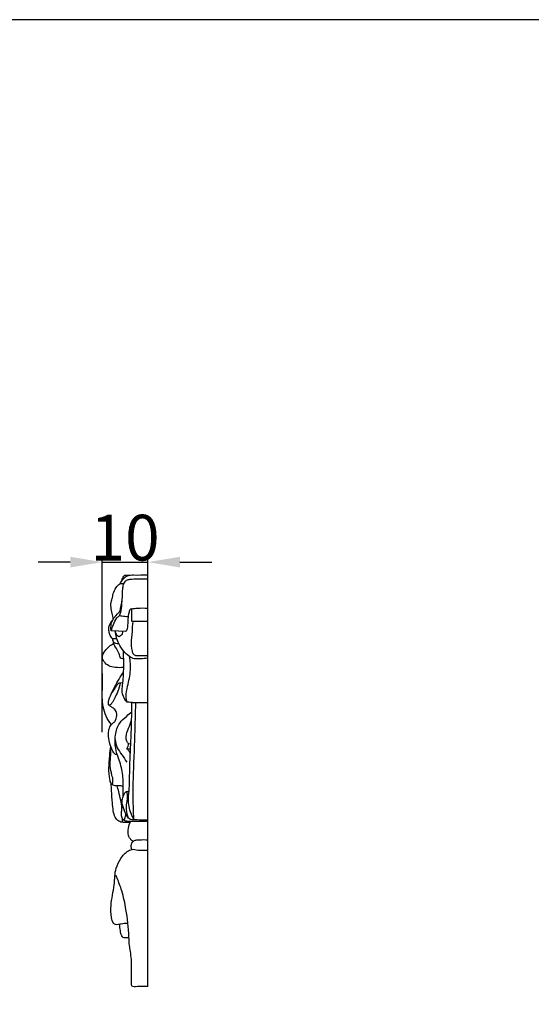
# Model space of a CAD drawing. Units: millimetres. Extents: x 0 to 1341, y 28 to 1187.
# Drawn here: x 660 to 772, y 971 to 1187 of the extents above; entities that cross this region are included whole.
import ezdxf

# ---------------------------------------------------------------- set-up
doc = ezdxf.new("R2010")
doc.units = ezdxf.units.MM
doc.layers.add('Default', color=7, linetype='Continuous', true_color=0xffffff)
doc.styles.add('Arial', font='arial.ttf')
doc.dimstyles.new('Default', dxfattribs={"dimtxt": 10, "dimasz": 7, "dimexe": 0.5, "dimexo": 0.5, "dimgap": 0.25, "dimtad": 1, "dimtoh": 1, "dimdec": 0, "dimzin": 1, "dimdsep": 46, "dimtxsty": 'Arial', "dimcen": 0.5, "dimazin": 0, "dimtfac": 1, "dimtdec": 4, "dimtix": 1, "dimtmove": 1, "dimatfit": 3, "dimfxl": 0, "dimtolj": 1, "dimtzin": 1, "dimarcsym": 0})

# ---------------------------------------------------------------- blocks, each defined once
blk = doc.blocks.new('*D3230')
at = {"layer": 'Default', "color": 0, "lineweight": -2, "transparency": 16777216}
for p, q in [((670.68, 1068.03), (663.68, 1068.03)), ((677.68, 1030.86), (677.68, 1068.53)), ((677.68, 1068.03), (687.68, 1068.03)), ((687.68, 1030.86), (687.68, 1068.53)), ((694.68, 1068.03), (701.68, 1068.03))]:
    blk.add_line(p, q, dxfattribs=at)
at = {"layer": 'Default', "color": 0, "transparency": 16777216}
for points in [[(670.68, 1069.2), (670.68, 1066.86), (677.68, 1068.03)], [(694.68, 1069.2), (694.68, 1066.86), (687.68, 1068.03)]]:
    blk.add_solid(points, dxfattribs=at)
at = {"layer": 'Defpoints', "color": 0, "transparency": 16777216}
for p in [(687.68, 1068.03), (677.68, 1030.36), (687.68, 1030.36)]:
    blk.add_point(p, dxfattribs=at)
at = {"layer": 'Default', "color": 0, "transparency": 16777216, "insert": (682.68, 1073.38), "char_height": 10, "attachment_point": 5, "style": 'Arial'}
blk.add_mtext('\\A1;10', dxfattribs=at)

msp = doc.modelspace()

# ---------------------------------------------------------------- linework, layer by layer
at = {"layer": 'Default'}
for p, q in [((687.68, 975.26), (687.68, 1065.22)), ((684.17, 1055.11), (687.68, 1055.11)), ((682.84, 1052.85), (679.64, 1053.01)), ((685, 1047.59), (687.68, 1047.59)), ((681.5, 1041.64), (682.2, 1041.68)), ((683.1, 1027.23), (683.89, 1027.2)), ((683.45, 1028.34), (683.95, 1028.32))]:
    msp.add_line(p, q, dxfattribs=at)
msp.add_lwpolyline([(0, 29.55), (1340.73, 29.55), (1340.73, 1186.62), (0, 1186.62), (0, 29.55)], dxfattribs=at)
for points, knots in [([(679.64, 1053.01), (679.6, 1053.27), (679.57, 1053.96), (679.81, 1055.31), (680.65, 1056.39), (681.54, 1057.17), (681.86, 1058.53), (682.15, 1060.15), (682.13, 1061.94), (682.3, 1063.16), (682.82, 1064.1), (684.09, 1064.35), (685.63, 1064.37), (686.95, 1064.39), (687.68, 1064.37)], [0, 0, 0, 0, 1.654816, 4.372966, 8.567099, 9.980537, 11.487481, 17.184609, 20.664266, 22.786652, 25.140012, 26.69331, 30.12826, 34.503515, 34.503515, 34.503515, 34.503515]), ([(681.59, 1063.27), (681.74, 1063.58), (682.16, 1064.17), (682.85, 1065), (683.8, 1065.24), (685.37, 1065.19), (686.64, 1065.23), (687.68, 1065.22)], [0, 0, 0, 0, 2.192067, 4.583656, 6.420172, 7.776103, 13.983757, 13.983757, 13.983757, 13.983757]), ([(681.97, 1063.89), (682.01, 1064.19), (682.2, 1064.6), (682.5, 1065.19), (683.09, 1065.19), (683.45, 1065.22), (683.72, 1065.19)], [0, 0, 0, 0, 1.897977, 3.022119, 3.608679, 5.207304, 5.207304, 5.207304, 5.207304]), ([(680.11, 1055.6), (680.03, 1056.01), (679.87, 1056.85), (679.56, 1058.15), (679.6, 1059.45), (679.98, 1060.41), (680.11, 1061.44), (680.63, 1062.37), (681.4, 1063.35), (682.16, 1063.39), (682.45, 1063.36)], [0, 0, 0, 0, 2.656878, 5.473306, 8.507398, 10.797744, 11.980489, 15.064279, 17.46696, 19.227868, 19.227868, 19.227868, 19.227868]), ([(681.45, 1056.35), (681.57, 1056.58), (681.78, 1057.07), (681.95, 1058.35), (682.06, 1059.39), (682.08, 1060.16)], [0, 0, 0, 0, 1.605434, 3.333745, 8.245608, 8.245608, 8.245608, 8.245608]), ([(684, 1057.84), (683.93, 1057.8), (683.66, 1057.63), (683.54, 1056.97), (683.38, 1056.47), (683.34, 1056.16)], [0, 0, 0, 0, 0.486237, 1.917544, 3.905923, 3.905923, 3.905923, 3.905923]), ([(684, 1057.84), (684.48, 1057.9), (685.7, 1058.01), (686.93, 1058.01), (687.68, 1057.97)], [0, 0, 0, 0, 2.857033, 7.329535, 7.329535, 7.329535, 7.329535]), ([(684.17, 1055.11), (684.15, 1055.55), (684.14, 1056.3), (684.12, 1057.15), (684.15, 1057.66), (684.04, 1057.81), (684, 1057.84)], [0, 0, 0, 0, 2.796817, 4.717455, 5.573909, 5.870673, 5.870673, 5.870673, 5.870673]), ([(680.88, 1051.28), (680.67, 1051.28), (680.37, 1051.32), (679.89, 1051.25), (679.54, 1051.76), (679.24, 1052.41), (679.1, 1053.35), (679.22, 1054.39), (679.66, 1055.04), (679.97, 1055.34)], [0, 0, 0, 0, 1.230004, 1.892732, 2.611026, 4.665792, 6.582743, 8.592103, 11.248018, 11.248018, 11.248018, 11.248018]), ([(679.64, 1053.01), (679.78, 1053.48), (680.18, 1054.42), (680.63, 1055.65), (681.24, 1056.19), (681.45, 1056.35)], [0, 0, 0, 0, 3.11426, 6.470672, 8.083663, 8.083663, 8.083663, 8.083663]), ([(681.45, 1056.35), (681.64, 1056.32), (682.26, 1056.21), (682.89, 1056.17), (683.34, 1056.16)], [0, 0, 0, 0, 1.107652, 3.777409, 3.777409, 3.777409, 3.777409]), ([(683.34, 1056.16), (683.33, 1055.81), (683.26, 1054.9), (683.23, 1053.83), (683.01, 1053.07), (682.87, 1052.89), (682.84, 1052.85)], [0, 0, 0, 0, 2.288547, 5.781766, 6.888958, 7.185722, 7.185722, 7.185722, 7.185722]), ([(685, 1047.59), (684.84, 1047.64), (684.41, 1047.86), (684.18, 1049.13), (683.95, 1050.95), (684.38, 1053.03), (684.3, 1054.3), (684.5, 1055), (684.25, 1055.1), (684.17, 1055.11)], [0, 0, 0, 0, 1.011175, 2.686108, 7.646978, 13.12134, 15.532632, 16.4325, 16.900148, 16.900148, 16.900148, 16.900148]), ([(682.15, 1052.89), (682.14, 1052.53), (681.96, 1052.04), (681.23, 1051.53), (680.8, 1052.25), (680.6, 1052.65), (680.54, 1052.97)], [0, 0, 0, 0, 2.289063, 3.235979, 4.372673, 6.404424, 6.404424, 6.404424, 6.404424]), ([(687.68, 1047.01), (687.15, 1046.95), (686.18, 1046.92), (684.76, 1046.77), (683.4, 1047.45), (682.25, 1048.64), (681.03, 1050.48), (680.63, 1052.03), (680.54, 1052.97)], [0, 0, 0, 0, 3.209987, 5.835669, 8.266458, 12.048654, 15.982653, 21.98903, 21.98903, 21.98903, 21.98903]), ([(681.69, 1047.02), (681.6, 1047.34), (681.27, 1048.48), (680.28, 1049.77), (680, 1050.96), (679.93, 1051.31)], [0, 0, 0, 0, 2.107434, 7.56679, 9.825178, 9.825178, 9.825178, 9.825178]), ([(681.29, 1050.23), (681.18, 1050.18), (680.87, 1050.1), (680.34, 1050.36), (680.09, 1050.71), (680.01, 1050.94)], [0, 0, 0, 0, 0.761682, 1.788204, 3.31802, 3.31802, 3.31802, 3.31802]), ([(682.4, 1045.02), (681.78, 1044.93), (680.67, 1044.94), (679.09, 1045.25), (678.06, 1046.13), (677.52, 1047.42), (678.48, 1048.98), (679.47, 1049.89), (680.21, 1050.28)], [0, 0, 0, 0, 3.695485, 6.621002, 9.357033, 11.685973, 14.878874, 19.935977, 19.935977, 19.935977, 19.935977]), ([(687.68, 1037.31), (687.38, 1037.28), (686.5, 1037.21), (685.34, 1037.3), (684.23, 1037.28), (683.61, 1037.38), (683.08, 1037.39), (682.63, 1038.02), (682.28, 1038.69), (681.98, 1039.75), (682.08, 1040.66), (682.3, 1042.49), (682.42, 1044.52), (682.39, 1046.85), (682.35, 1048.06), (682.32, 1048.65)], [0, 0, 0, 0, 1.799894, 5.288866, 6.920458, 8.34886, 9.140397, 9.847116, 12.89193, 14.018176, 16.790156, 18.674838, 25.798282, 29.761192, 33.541121, 33.541121, 33.541121, 33.541121]), ([(679.73, 1032.54), (679.25, 1033.09), (678.44, 1034.32), (677.86, 1036.36), (677.63, 1038.54), (677.8, 1041.44), (677.66, 1044.39), (677.71, 1046.55), (677.73, 1047.28)], [0, 0, 0, 0, 4.501079, 9.051473, 13.372807, 18.486953, 27.565763, 32.235299, 32.235299, 32.235299, 32.235299]), ([(682.38, 1046.88), (682.32, 1046.87), (682.08, 1046.87), (681.84, 1046.94), (681.69, 1047.02)], [0, 0, 0, 0, 0.38899, 1.427594, 1.427594, 1.427594, 1.427594]), ([(683.14, 1037.42), (683.03, 1037.81), (682.81, 1038.99), (683.32, 1041.33), (684.02, 1044.21), (683.83, 1046.4), (683.65, 1047.39)], [0, 0, 0, 0, 2.550859, 7.547585, 15.037694, 21.396539, 21.396539, 21.396539, 21.396539]), ([(679.95, 1039.5), (680.14, 1039.88), (680.5, 1040.51), (680.97, 1041.21), (681.25, 1041.57), (681.66, 1041.72), (681.41, 1040.47), (680.97, 1039.49), (680.3, 1037.99), (679.77, 1037.1), (679.46, 1036.83), (679.09, 1036.66), (679.03, 1037.25), (679.12, 1037.98), (679.69, 1039.45), (680.61, 1041.08), (681.43, 1042.63), (682.03, 1043.56), (682.32, 1043.91), (682.39, 1043.99)], [0, 0, 0, 0, 2.718327, 4.554635, 5.214196, 5.67432, 6.564869, 10.609307, 14.810914, 16.268585, 17.003034, 17.500332, 18.163376, 19.747849, 22.891846, 27.670818, 31.720856, 33.88612, 34.550229, 34.550229, 34.550229, 34.550229]), ([(680.41, 1033.1), (680.55, 1033.32), (680.82, 1033.97), (680.96, 1035.05), (680.39, 1035.97), (679.68, 1036.36), (679.33, 1036.62), (679.16, 1036.74)], [0, 0, 0, 0, 1.630875, 4.465867, 6.575352, 8.008195, 9.274681, 9.274681, 9.274681, 9.274681]), ([(684.63, 1011.69), (684.47, 1012.01), (684.1, 1012.84), (683.59, 1014.21), (683.33, 1016.01), (683.69, 1018.77), (683.66, 1023.17), (683.98, 1028.45), (684.12, 1033.37), (684.18, 1036.13), (684.2, 1037.31)], [0, 0, 0, 0, 2.238193, 5.740661, 9.25135, 13.70052, 23.460959, 37.368244, 47.427633, 54.962807, 54.962807, 54.962807, 54.962807]), ([(684.63, 1011.69), (684.57, 1012.65), (684.43, 1015.64), (684.49, 1021.82), (684.85, 1029.39), (684.97, 1034.93), (685.03, 1037.29)], [0, 0, 0, 0, 6.1218, 19.104363, 39.488286, 54.541753, 54.541753, 54.541753, 54.541753]), ([(682.28, 1016.78), (682.29, 1017.28), (682.29, 1018.54), (682.29, 1020.93), (681.89, 1023.42), (680.96, 1025.8), (680.46, 1027.93), (680.49, 1030.39), (681.2, 1032.78), (682.86, 1034.23), (683.78, 1035.02), (684.17, 1035.32)], [0, 0, 0, 0, 3.171284, 8.058938, 15.277272, 19.129381, 24.24066, 29.054963, 34.851803, 39.360591, 42.344269, 42.344269, 42.344269, 42.344269]), ([(683.45, 1028.34), (683.28, 1028.51), (682.74, 1029.23), (683.01, 1030.87), (683.72, 1032.27), (684.02, 1033.19), (684.12, 1033.5)], [0, 0, 0, 0, 1.459344, 5.471982, 9.541081, 11.588105, 11.588105, 11.588105, 11.588105]), ([(680.96, 1025.97), (680.84, 1025.95), (680.51, 1025.97), (679.98, 1026.64), (679.49, 1027.78), (679.05, 1029.31), (679.01, 1030.78), (679.25, 1031.97), (679.83, 1032.71), (680.26, 1033.01), (680.41, 1033.1)], [0, 0, 0, 0, 0.713878, 1.816804, 4.911925, 8.806758, 11.765835, 14.25785, 16.370654, 17.454024, 17.454024, 17.454024, 17.454024]), ([(680.5, 1029.25), (680.55, 1028.63), (680.82, 1027.39), (682.06, 1025.91), (682.71, 1024.83), (683.06, 1024.27)], [0, 0, 0, 0, 3.972911, 7.76377, 11.887411, 11.887411, 11.887411, 11.887411]), ([(682.29, 1019.01), (682.1, 1019.04), (681.66, 1019.1), (680.93, 1019.17), (680.12, 1019.1), (679.51, 1019.73), (679.22, 1021.04), (679.1, 1023.07), (679.3, 1025.45), (679.47, 1027.02), (679.56, 1027.69)], [0, 0, 0, 0, 1.133492, 2.649314, 4.426077, 5.605929, 7.662225, 12.817224, 18.616033, 22.903655, 22.903655, 22.903655, 22.903655]), ([(679.87, 1019.38), (679.97, 1019.66), (680.13, 1020.37), (679.73, 1021.71), (679.31, 1023.39), (679.56, 1025.49), (679.55, 1026.9), (679.56, 1027.69)], [0, 0, 0, 0, 1.841724, 4.499716, 8.783347, 12.784052, 17.828764, 17.828764, 17.828764, 17.828764]), ([(683.1, 1027.23), (683.2, 1027.4), (683.36, 1027.76), (683.43, 1028.15), (683.45, 1028.34)], [0, 0, 0, 0, 1.258919, 2.473084, 2.473084, 2.473084, 2.473084]), ([(683.84, 1026.1), (683.77, 1026.31), (683.57, 1026.72), (683.27, 1027.07), (683.1, 1027.23)], [0, 0, 0, 0, 1.422956, 2.842955, 2.842955, 2.842955, 2.842955]), ([(683.76, 1011.1), (683.5, 1011.11), (682.91, 1011.15), (681.98, 1011.08), (681.04, 1011.46), (680.38, 1012.41), (680.06, 1013.74), (679.88, 1015.7), (679.74, 1017.69), (679.67, 1019.11), (679.65, 1019.63)], [0, 0, 0, 0, 1.603814, 3.500764, 5.50277, 7.331339, 10.517215, 14.136338, 19.909781, 23.243701, 23.243701, 23.243701, 23.243701]), ([(682, 1014.25), (681.93, 1014.83), (681.75, 1016.05), (681.35, 1017.67), (681.08, 1018.72), (680.96, 1019.14)], [0, 0, 0, 0, 3.733911, 7.863496, 10.640802, 10.640802, 10.640802, 10.640802]), ([(687.68, 1011.64), (687.2, 1011.64), (686.11, 1011.63), (684.86, 1011.68), (683.67, 1011.73), (682.9, 1012.7), (682.48, 1013.83), (682.09, 1014.94), (682, 1015.87), (682.27, 1016.82), (682.59, 1017.57), (683.04, 1017.91), (683.3, 1017.93), (683.48, 1017.94), (683.55, 1017.94)], [0, 0, 0, 0, 2.862072, 6.510879, 7.566418, 9.698113, 13.423546, 15.445366, 17.128881, 19.293866, 21.709566, 22.040243, 22.712677, 23.150965, 23.150965, 23.150965, 23.150965]), ([(683, 1017.86), (683.07, 1017.64), (683.28, 1016.8), (682.92, 1015.49), (682.87, 1013.78), (683.14, 1012.71), (683.37, 1012.14)], [0, 0, 0, 0, 1.463769, 5.443348, 8.434598, 12.335461, 12.335461, 12.335461, 12.335461]), ([(687.68, 1011.37), (687.23, 1011.35), (686.1, 1011.32), (684.83, 1011.37), (683.65, 1011.31), (683.04, 1011.36), (682.38, 1011.48), (682.03, 1012.01), (681.87, 1012.78), (681.93, 1013.72), (682.03, 1014.46), (682.09, 1014.88), (682.11, 1015)], [0, 0, 0, 0, 2.679325, 6.761319, 7.59571, 9.711122, 10.432723, 11.450925, 13.375804, 15.447685, 17.404982, 18.160472, 18.160472, 18.160472, 18.160472]), ([(682.1, 1011.14), (682.12, 1011.34), (682.14, 1011.59), (682.14, 1011.83), (682.14, 1011.88)], [0, 0, 0, 0, 1.26915, 1.585205, 1.585205, 1.585205, 1.585205]), ([(682.43, 1011.52), (682.51, 1011.68), (682.71, 1012.13), (682.82, 1012.62), (682.86, 1012.94)], [0, 0, 0, 0, 1.087907, 3.147872, 3.147872, 3.147872, 3.147872]), ([(684.44, 1006.97), (684.3, 1007.05), (683.84, 1007.41), (683.28, 1008.39), (683.35, 1009.85), (683.64, 1010.85), (683.86, 1011.32)], [0, 0, 0, 0, 1.014514, 3.484533, 6.791752, 10.077815, 10.077815, 10.077815, 10.077815]), ([(684.16, 1005.21), (684.07, 1005.43), (683.99, 1005.91), (684.12, 1006.53), (684.45, 1007.06), (685.07, 1007.31), (686.18, 1007.34), (687.06, 1007.37), (687.68, 1007.33)], [0, 0, 0, 0, 1.52069, 3.003534, 3.950439, 5.313015, 6.796497, 10.549674, 10.549674, 10.549674, 10.549674]), ([(683.3, 989.06), (683.03, 989.04), (682.32, 988.98), (681.46, 988.85), (680.62, 988.68), (679.96, 989.27), (679.59, 990.75), (679.54, 992.83), (679.92, 995.21), (680.29, 997.17), (680.41, 998.56), (680.46, 999.78), (680.69, 1001.31), (681.65, 1003.28), (682.95, 1004.77), (684.33, 1005.34), (685.49, 1005.02), (686.56, 1005.08), (687.41, 1005.06), (687.68, 1005.07)], [0, 0, 0, 0, 1.653299, 4.215291, 5.383274, 6.351485, 9.22831, 14.800027, 19.676119, 24.54481, 27.520806, 28.551719, 32.332263, 37.328516, 42.183252, 44.409646, 45.725494, 49.174808, 50.790928, 50.790928, 50.790928, 50.790928]), ([(687.68, 975.26), (687.37, 975.26), (686.46, 975.26), (685.39, 975.24), (684.47, 975.16), (684.08, 975.46), (684.1, 976.07), (684.06, 977.34), (684.16, 979.7), (684.02, 982.16), (683.6, 984.4), (683.5, 987.48), (683.08, 991.48), (682.26, 995.31), (681.49, 997.56), (681.1, 998.59), (680.86, 999.22), (680.74, 999.4), (680.63, 999.53), (680.49, 999.46), (680.45, 999.39), (680.45, 999.35)], [0, 0, 0, 0, 1.871117, 5.39775, 6.525451, 7.139269, 8.158911, 10.161603, 15.446269, 23.123864, 25.889327, 29.91477, 42.812406, 51.560327, 54.768949, 57.856255, 58.624443, 58.993754, 59.26409, 59.522326, 59.780145, 59.780145, 59.780145, 59.780145]), ([(683.54, 985.88), (683.31, 985.89), (682.9, 985.96), (682.3, 985.82), (681.97, 986.28), (681.71, 986.99), (681.6, 987.93), (681.49, 988.6), (681.46, 988.84)], [0, 0, 0, 0, 1.390539, 2.594368, 3.071076, 4.69843, 7.472924, 9.030315, 9.030315, 9.030315, 9.030315])]:
    msp.add_open_spline(points, degree=3, knots=knots, dxfattribs=at)

# ---------------------------------------------------------------- dimensions: what is measured, and where the dimension line sits
dim = msp.add_linear_dim(base=(687.68, 1068.03), p1=(677.68, 1030.36), p2=(687.68, 1030.36), angle=180, dimstyle='Default', dxfattribs=at)
dim.commit()
dim.dimension.update_dxf_attribs({"geometry": '*D3230', "text_midpoint": (682.68, 1073.38)})

doc.saveas('drawing.dxf')
